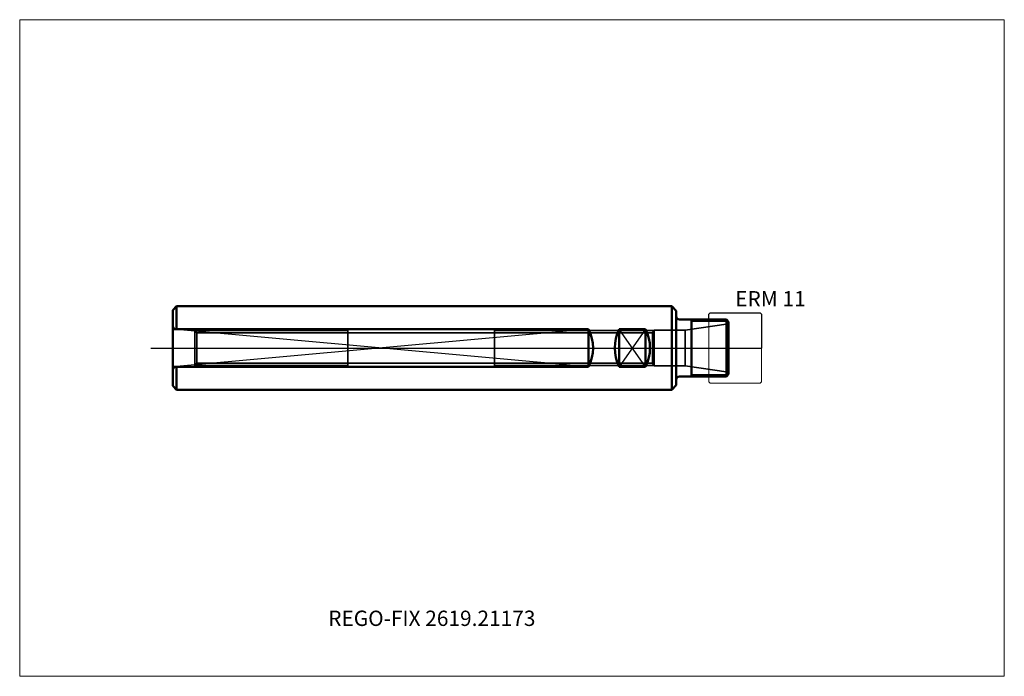
# Model space of a CAD drawing. Units: millimetres. Extents: x -150 to 75, y -75 to 75.
import ezdxf
from ezdxf.entities.mleader import LeaderData, LeaderLine
from ezdxf.lldxf.tags import DXFTag
from ezdxf.math import Vec2, Vec3

# ---------------------------------------------------------------- set-up
doc = ezdxf.new("R2010")
doc.units = ezdxf.units.MM
doc.layers.get('0').update_dxf_attribs({"plot": 0})
for name, color, linetype, lineweight in [('1', 4, 'Continuous', 50), ('11', 4, 'Continuous', 25), ('RFCOMP01', 3, 'Long_dashed_dotted_narrow', 18), ('SK1', 4, 'Continuous', 50), ('SK11', 4, 'Continuous', 25), ('SK3', 1, 'Dashed_narrow', 35), ('SK4', 2, 'Long_dashed_dotted_narrow', 25)]:
    doc.layers.add(name, color=color, linetype=linetype, lineweight=lineweight)
for name, color, linetype, lineweight, plot in [('4', 2, 'Long_dashed_dotted_narrow', 25, False), ('INFMAINVIEW', 9, 'Continuous', 18, False), ('INFTOTAL', 9, 'Continuous', 18, False), ('NOCUT', 7, 'Continuous', 25, False)]:
    doc.layers.add(name, color=color, linetype=linetype, lineweight=lineweight, plot=plot)
doc.layers.add('SK6', color=5, linetype='Continuous')
doc.styles.add('SEACAD_Monospac821_BT', font='txt')
doc.styles.get("Standard").update_dxf_attribs({"font": 'Monospac821 BT'})
tags = doc.linetypes.add('Dashed_narrow', pattern=[9.525, 6.35, -3.175]).pattern_tags.tags
tags[6:7] = [DXFTag(74, 4), DXFTag(75, 0), DXFTag(340, '0'), DXFTag(46, 0.0), DXFTag(50, 0.0), DXFTag(44, 0.0), DXFTag(45, 0.0)]
tags[4:5] = [DXFTag(74, 4), DXFTag(75, 0), DXFTag(340, '0'), DXFTag(46, 0.0), DXFTag(50, 0.0), DXFTag(44, 0.0), DXFTag(45, 0.0)]
tags = doc.linetypes.add('Long_dashed_dotted_narrow', pattern=[28.575, 19.05, -3.175, 3.175, -3.175]).pattern_tags.tags
tags[10:11] = [DXFTag(74, 4), DXFTag(75, 0), DXFTag(340, '0'), DXFTag(46, 0.0), DXFTag(50, 0.0), DXFTag(44, 0.0), DXFTag(45, 0.0)]
tags[8:9] = [DXFTag(74, 4), DXFTag(75, 0), DXFTag(340, '0'), DXFTag(46, 0.0), DXFTag(50, 0.0), DXFTag(44, 0.0), DXFTag(45, 0.0)]
tags[6:7] = [DXFTag(74, 4), DXFTag(75, 0), DXFTag(340, '0'), DXFTag(46, 0.0), DXFTag(50, 0.0), DXFTag(44, 0.0), DXFTag(45, 0.0)]
tags[4:5] = [DXFTag(74, 4), DXFTag(75, 0), DXFTag(340, '0'), DXFTag(46, 0.0), DXFTag(50, 0.0), DXFTag(44, 0.0), DXFTag(45, 0.0)]

# ---------------------------------------------------------------- blocks, each defined once
blk = doc.blocks.new('_DOT')
at = {"color": 0}
blk.add_line((0, 0), (-1, 0), dxfattribs=at)
at = {"color": 0, "const_width": 0.333}
blk.add_lwpolyline([(-0.166, 0, 1), (0.166, 0, 1)], format="xyb", close=True, dxfattribs=at)

msp = doc.modelspace()

# ---------------------------------------------------------------- linework, layer by layer
at = {"layer": '1'}
for p, q in [((0, -8.525), (0, 8.525)), ((0.8, 6.5), (11.5, 6.5)), ((3.5, 6.5), (3.5, -6.5)), ((12, 6), (11.5, 6.5)), ((11.5, 6.5), (11.5, -6.5)), ((12, 6), (12, -6)), ((0.8, -6.5), (11.5, -6.5)), ((12, -6), (11.5, -6.5))]:
    msp.add_line(p, q, dxfattribs=at)
for centre, start, end in [((0.8, 7.3), 180, 270), ((0.8, -7.3), 90, 180)]:
    msp.add_arc(centre, 0.8, start, end, dxfattribs=at)
at = {"layer": '11'}
for p, q in [((11.96, 6.04), (3.5, 6.04)), ((3.5, -6.04), (11.96, -6.04))]:
    msp.add_line(p, q, dxfattribs=at)
at = {"layer": '4'}
msp.add_line((0, 0), (12, 0), dxfattribs=at)
at = {"layer": 'INFMAINVIEW'}
for p, q in [((-150, -75), (-150, 75)), ((-150, 75), (75, 75)), ((75, 75), (75, -75)), ((75, -75), (-150, -75))]:
    msp.add_line(p, q, dxfattribs=at)
at = {"layer": 'INFTOTAL'}
for p, q in [((-150, 75), (75, 75)), ((-150, -75), (-150, 75)), ((75, 75), (75, -75)), ((75, -75), (-150, -75))]:
    msp.add_line(p, q, dxfattribs=at)
at = {"layer": 'NOCUT'}
for p, q in [((0, 0), (0, 7.3)), ((7.5, 7.7), (7.8, 8)), ((7.5, 6.5), (7.5, 7.7)), ((7.8, 8), (19.2, 8)), ((19.2, 8), (19.5, 7.7)), ((19.5, 7.7), (19.5, 0)), ((0.8, 6.5), (7.5, 6.5)), ((0, 0), (19.5, 0))]:
    msp.add_line(p, q, dxfattribs=at)
msp.add_arc((0.8, 7.3), 0.8, 180, 270, dxfattribs=at)
at = {"layer": 'RFCOMP01'}
for p, q in [((7.5, 7.7), (7.8, 8)), ((7.5, -7.7), (7.5, 7.7)), ((7.8, 8), (19.2, 8)), ((19.2, 8), (19.5, 7.7)), ((19.5, 7.7), (19.5, -7.7)), ((7.5, -7.7), (7.8, -8)), ((7.8, -8), (19.2, -8)), ((19.2, -8), (19.5, -7.7))]:
    msp.add_line(p, q, dxfattribs=at)
at = {"layer": 'SK1'}
for p, q in [((-115, 8.675), (-114.15, 9.525)), ((-114.15, 9.525), (-1, 9.525)), ((-114.15, 9.525), (-114.15, 4.2985)), ((0, 8.525), (-1, 9.525)), ((-1, 9.525), (-1, -9.525)), ((-115, -8.675), (-115, 8.675)), ((-20, 4.2985), (-115, 4.2985)), ((-20, 4.2985), (-20, -4.2985)), ((-13, 4.2985), (-13, -4.2985)), ((-7, 4.2985), (-13, 4.2985)), ((-7, 4.2985), (-7, -4.2985)), ((-20, -4.2985), (-115, -4.2985)), ((-114.15, -9.525), (-114.15, -4.2985)), ((-7, -4.2985), (-13, -4.2985)), ((-115, -8.675), (-114.15, -9.525)), ((0, -8.525), (-1, -9.525)), ((-114.15, -9.525), (-1, -9.525))]:
    msp.add_line(p, q, dxfattribs=at)
for centre, start, end in [((-28.4999, 0), 333.173772, 26.826228), ((-4.5001, 0), 153.173772, 206.826228), ((-15.4999, 0), 333.173772, 26.826228)]:
    msp.add_arc(centre, 9.525, start, end, dxfattribs=at)
at = {"layer": 'SK11'}
for p, q in [((-20, 4.2985), (-115, -4.2985)), ((-20, -4.2985), (-115, 4.2985)), ((-7, 4.2985), (-13, -4.2985)), ((-7, -4.2985), (-13, 4.2985))]:
    msp.add_line(p, q, dxfattribs=at)
at = {"layer": 'SK3'}
for p, q in [((12, 5.5), (2.038, 4.1)), ((-110, 4.25), (-114, 4.25)), ((-110, 4.25), (-110, -4.25)), ((-109.543, 3.459), (-110, 4.25)), ((-109.856, 4), (-75, 4)), ((-109.543, -3.459), (-109.543, 3.459)), ((-5.37, 3.459), (-109.543, 3.459)), ((-75, -4), (-75, 4)), ((-5.058, 4), (-41.5, 4)), ((-41.5, 4), (-41.5, -4)), ((-5, 4.1), (-5.37, 3.459)), ((-5.37, 3.459), (-5.37, -3.459)), ((2.038, 4.1), (-5, 4.1)), ((-5, 4.1), (-5, -4.1)), ((2.038, 4.1), (2.038, -4.1)), ((-110, -4.25), (-114, -4.25)), ((-109.543, -3.459), (-110, -4.25)), ((-109.856, -4), (-75, -4)), ((-5.37, -3.459), (-109.543, -3.459)), ((-5.058, -4), (-41.5, -4)), ((-5, -4.1), (-5.37, -3.459)), ((2.038, -4.1), (-5, -4.1)), ((12, -5.5), (2.038, -4.1))]:
    msp.add_line(p, q, dxfattribs=at)
for centre, start, end in [((-114, 5.25), 180, 270), ((-114, -5.25), 90, 180)]:
    msp.add_arc(centre, 1, start, end, dxfattribs=at)
at = {"layer": 'SK4'}
msp.add_line((-120, 0), (17, 0), dxfattribs=at)

# ---------------------------------------------------------------- texts
at = {"layer": 'SK6', "style": 'SEACAD_Monospac821_BT'}
msp.add_text('ERM 11', height=3.5, dxfattribs=at).set_placement((13.5, 9.5))

# ---------------------------------------------------------------- leaders
at = {"layer": 'SK6'}
ml = msp.add_multileader_mtext('Standard', dxfattribs=at)
ml.set_content('REGO-FIX 2619.21173', color=256)
ml.set_leader_properties()
ml.set_arrow_properties(name='DOT')
ml.build(insert=Vec2(0, 0))
ml.multileader.update_dxf_attribs({"leader_type": 0, "dogleg_length": 0, "arrow_head_size": 3.5})
ctx = ml.context
ctx.base_point, ctx.char_height, ctx.arrow_head_size, ctx.landing_gap_size = Vec3(-46.624, -37.306), 3.5, 3.5, 1.225
ctx.mtext.insert = Vec3(-79.5, -60)

doc.saveas('drawing.dxf')
